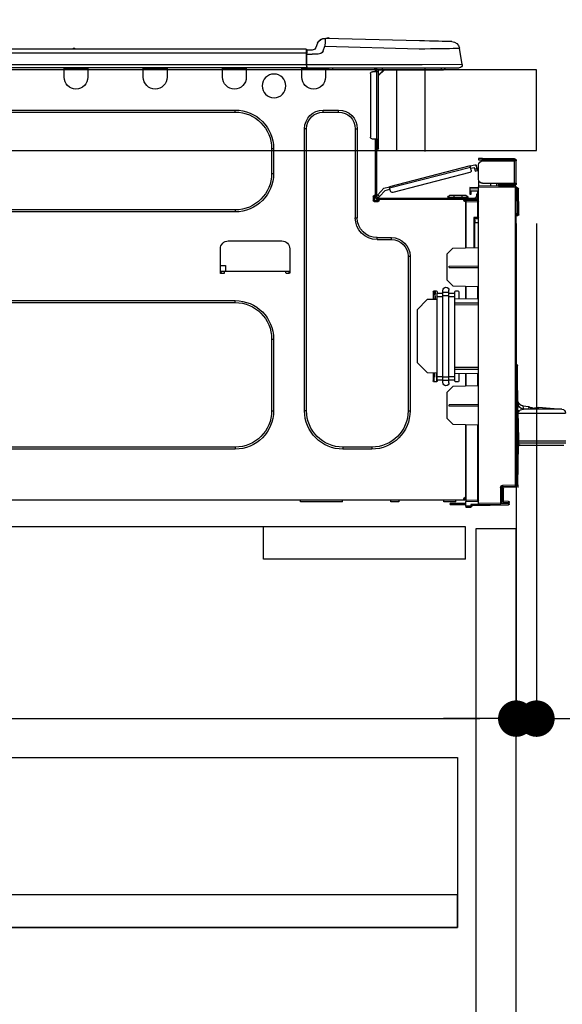
# Model space of a CAD drawing. Extents: x 0 to 26473, y -25 to 8845.
# Drawn here: x 24725 to 24993, y 2565 to 3052 of the extents above; entities that cross this region are included whole.
import ezdxf

# ---------------------------------------------------------------- set-up
doc = ezdxf.new("R2010")
doc.units = 0
doc.header["$LTSCALE"] = 50
doc.header["$MEASUREMENT"] = 0
doc.linetypes.add('HIDDEN', pattern=[0.375, 0.25, -0.125])
doc.layers.get('0').update_dxf_attribs({"linetype": 'CONTINUOUS'})
doc.layers.get('DEFPOINTS').update_dxf_attribs({"color": 146, "linetype": 'CONTINUOUS'})
for name, color, linetype in [('121-キャビネット（中）', 253, 'HIDDEN'), ('126-甲板', 2, 'CONTINUOUS'), ('150-機器', 8, 'CONTINUOUS'), ('166-寸法B', 11, 'CONTINUOUS')]:
    doc.layers.add(name, color=color, linetype=linetype)
doc.styles.add('KH001', font='txt')
doc.dimstyles.new('KH1xx030', dxfattribs={"dimscale": 30, "dimtxt": 2, "dimasz": 0.6, "dimexe": 0.3, "dimexo": 1.2, "dimgap": 0.5, "dimtad": 3, "dimdec": 1, "dimdsep": 46, "dimlunit": 6, "dimtxsty": 'KH001', "dimblk": 'DOT', "dimcen": 1, "dimdle": 1, "dimclrd": 256, "dimclre": 256, "dimclrt": 256, "dimadec": 0, "dimazin": 0, "dimtfac": 1, "dimtdec": 1, "dimtix": 1, "dimtmove": 2, "dimatfit": 3, "dimldrblk": 'CLOSEDBLANK', "dimfxl": 1, "dimtolj": 1, "dimtzin": 0, "dimlwd": -1, "dimlwe": -1, "dimarcsym": 0})

# ---------------------------------------------------------------- blocks, each defined once
blk = doc.blocks.new('_Dot')
at = {"color": 0, "linetype": 'ByBlock', "lineweight": -2}
blk.add_line((-0.5, 0), (-1, 0), dxfattribs=at)
at = {"color": 0, "linetype": 'ByBlock', "const_width": 0.5}
blk.add_lwpolyline([(-0.25, 0, 1), (0.25, 0, 1)], format="xyb", close=True, dxfattribs=at)
blk = doc.blocks.new('*D264')
at = {"layer": '166-寸法B', "transparency": 16777216}
for p, q in [((24180.33, 3299.46), (24180.33, 3351.95)), ((24980.33, 3063.49), (24980.33, 3351.95)), ((24962.33, 3342.95), (24198.33, 3342.95))]:
    blk.add_line(p, q, dxfattribs=at)
at = {"layer": 'DEFPOINTS', "color": 0, "transparency": 16777216}
for p in [(24180.33, 3342.95), (24180.33, 3263.46), (24980.33, 3027.49)]:
    blk.add_point(p, dxfattribs=at)
at = {"layer": '166-寸法B', "transparency": 16777216, "xscale": 18, "yscale": 18, "zscale": 18, "rotation": 180}
blk.add_blockref('_Dot', (24180.33, 3342.95), dxfattribs=at)
at = {"layer": '166-寸法B', "transparency": 16777216, "xscale": 18, "yscale": 18, "zscale": 18}
blk.add_blockref('_Dot', (24980.33, 3342.95), dxfattribs=at)
at = {"layer": '166-寸法B', "transparency": 16777216, "insert": (24580.33, 3387.95), "char_height": 60, "attachment_point": 5, "style": 'KH001'}
blk.add_mtext('\\A1;800', dxfattribs=at)
blk = doc.blocks.new('_ClosedBlank')
at = {"color": 0, "linetype": 'ByBlock', "lineweight": -2}
for p, q in [((-1, 0.167), (0, 0)), ((-1, 0.167), (-1, -0.167)), ((0, 0), (-1, -0.167))]:
    blk.add_line(p, q, dxfattribs=at)
blk = doc.blocks.new('HT-F6S_D')
at = {"layer": '150-機器', "color": 13, "linetype": 'Continuous'}
for p, q in [((19.64, 13.39), (66.27, 14.62)), ((66.27, 14.62), (66.27, 14.54)), ((66.37, 14.62), (66.37, 14.62)), ((3.67, 12.98), (3.87, 12.98)), ((3.87, 12.98), (4.46, 13)), ((4.46, 13), (5.41, 13.02)), ((5.41, 13.02), (6.72, 13.06)), ((6.72, 13.06), (8.35, 13.1)), ((8.35, 13.1), (10.25, 13.15)), ((10.25, 13.15), (12.39, 13.2)), ((12.39, 13.2), (14.7, 13.26)), ((14.7, 13.26), (17.14, 13.33)), ((17.14, 13.33), (19.64, 13.39)), ((66.37, 10.7), (19.74, 9.48)), ((66.27, 14.54), (66.27, 14.32)), ((66.27, 14.32), (66.28, 13.96)), ((66.28, 13.96), (66.3, 13.47)), ((66.3, 13.47), (66.31, 12.88)), ((66.31, 12.88), (66.33, 12.2)), ((66.33, 12.2), (66.35, 11.46)), ((66.35, 11.46), (66.37, 10.7)), ((67.28, 8.51), (66.37, 10.7)), ((69.98, 12.21), (70.9, 10.02)), ((69.98, 12.21), (70.9, 10.02)), ((69.98, 12.21), (69.98, 12.21)), ((70.9, 10.02), (70.9, 10.02)), ((-1.45, 1.72), (-0.08, 9.72)), ((0.12, 9.72), (-0.08, 9.72)), ((0.72, 9.71), (0.12, 9.72)), ((1.71, 9.7), (0.72, 9.71)), ((3.06, 9.68), (1.71, 9.7)), ((4.76, 9.66), (3.06, 9.68)), ((6.76, 9.64), (4.76, 9.66)), ((9.02, 9.61), (6.76, 9.64)), ((11.5, 9.58), (9.02, 9.61)), ((14.15, 9.55), (11.5, 9.58)), ((16.92, 9.51), (14.15, 9.55)), ((19.74, 9.48), (16.92, 9.51)), ((67.28, 8.51), (67.81, 7.65)), ((67.81, 7.65), (68.43, 7.2)), ((68.43, 7.2), (69.74, 6.87)), ((69.74, 6.87), (72.7, 6.85)), ((72.7, 8.81), (75.31, 8.81)), ((75.31, 6.85), (72.7, 6.85)), ((75.31, 7.24), (75.31, 8.91)), ((75.31, 8.81), (75.31, 7.24)), ((75.31, 8.32), (75.31, 7.24)), ((75.31, 0.59), (75.31, 7.24)), ((75.61, 7.24), (75.31, 7.24)), ((75.61, 9.2), (429.43, 9.2)), ((75.61, 9.2), (75.61, 9.17)), ((75.61, 9.17), (75.61, 9.05)), ((75.61, 9.05), (75.61, 8.87)), ((75.61, 8.87), (75.61, 8.63)), ((75.61, 8.63), (75.61, 8.33)), ((75.61, 8.33), (75.61, 7.99)), ((75.61, 7.99), (75.61, 7.63)), ((75.61, 7.63), (75.61, 7.24)), ((75.61, 7.24), (75.61, 1.47)), ((75.61, 7.24), (429.43, 7.24)), ((189.82, 9.4), (191.08, 9.4)), ((190.4, 9.69), (190.49, 9.69)), ((190.49, 9.69), (190.49, 9.69)), ((-1.45, 1.72), (18.37, 1.47)), ((18.37, 0), (0, 0)), ((8.76, -0.88), (8.76, 0)), ((18.37, 1.47), (75.31, 1.47)), ((75.31, 0), (18.37, 0)), ((38.13, 0), (38.13, -0.88)), ((62.47, -0.74), (62.44, 0)), ((64.43, -0.69), (64.4, 0)), ((66.08, 0), (66.08, -0.69)), ((66.67, 0), (66.67, -0.1)), ((67.34, 0), (67.34, -0.1)), ((67.34, 0), (67.34, -0.1)), ((70.6, -0.1), (70.59, 0)), ((70.6, -0.1), (70.59, 0)), ((71.58, -0.1), (71.57, 0)), ((71.58, -0.1), (71.57, 0)), ((71.58, -0.1), (71.57, 0)), ((71.58, -0.1), (71.57, 0)), ((71.57, 0), (71.58, -0.1)), ((71.57, 0), (71.58, -0.1)), ((71.57, 0), (71.58, -0.1)), ((71.57, 0), (71.58, -0.1)), ((73.54, -0.1), (73.53, 0)), ((75.31, 0.59), (75.31, 0)), ((75.31, 0), (429.72, 0)), ((75.61, 1.47), (429.43, 1.47)), ((77.24, -0.1), (77.24, 0)), ((77.83, -0.69), (77.83, 0)), ((105.24, 0), (105.24, -0.69)), ((105.83, 0), (105.83, -0.1)), ((116.41, -0.1), (116.41, 0)), ((116.99, -0.69), (116.99, 0)), ((144.41, 0), (144.41, -0.69)), ((144.99, 0), (144.99, -0.1)), ((155.57, -0.1), (155.57, 0)), ((156.15, -0.69), (156.15, 0)), ((183.57, 0), (183.57, -0.69)), ((184.15, 0), (184.15, -0.1)), ((194.73, -0.1), (194.73, 0)), ((195.31, -0.69), (195.31, 0)), ((8.76, -0.88), (7.78, -0.88)), ((38.13, -0.88), (8.76, -0.88)), ((37.01, -0.88), (39.94, -3.82)), ((37.27, -0.88), (39.94, -3.56)), ((39.94, -0.88), (38.13, -0.88)), ((39.94, -1.86), (39.94, -0.88)), ((39.94, -35.15), (39.94, -1.86)), ((39.94, -1.86), (40.92, -1.86)), ((40.53, -0.1), (40.73, -0.1)), ((40.73, -0.1), (40.73, -0.29)), ((40.92, -0.49), (40.92, -0.88)), ((40.92, -0.88), (40.92, -1.86)), ((40.92, -1.86), (40.92, -35.15)), ((40.92, -1.86), (42.88, -1.86)), ((41.51, -0.2), (41.51, -1.86)), ((42.1, -0.2), (41.51, -0.2)), ((43.86, -2.84), (43.86, -34.17)), ((64.43, -0.69), (62.47, -0.74)), ((65, -0.67), (64.43, -0.69)), ((65.55, -0.66), (65, -0.67)), ((66.06, -0.65), (65.55, -0.66)), ((66.08, -0.64), (65.62, -0.66)), ((66.08, -0.64), (66.06, -0.65)), ((66.08, -0.69), (77.83, -0.69)), ((66.08, -0.69), (66.08, -4.6)), ((66.67, -0.1), (77.24, -0.1)), ((77.83, -4.6), (77.83, -0.69)), ((105.24, -0.69), (116.99, -0.69)), ((105.24, -0.69), (105.24, -4.6)), ((105.83, -0.1), (116.41, -0.1)), ((116.99, -4.6), (116.99, -0.69)), ((144.41, -0.69), (156.15, -0.69)), ((144.41, -0.69), (144.41, -4.6)), ((144.99, -0.1), (155.57, -0.1)), ((156.15, -4.6), (156.15, -0.69)), ((183.57, -0.69), (195.31, -0.69)), ((183.57, -0.69), (183.57, -4.6)), ((184.15, -0.1), (194.73, -0.1)), ((195.31, -4.6), (195.31, -0.69)), ((67.26, -20.85), (59.62, -20.85)), ((59.62, -21.83), (59.62, -20.85)), ((67.26, -21.83), (59.62, -21.83)), ((67.26, -21.83), (67.26, -20.85)), ((350.78, -20.85), (110.73, -20.85)), ((110.73, -21.83), (110.73, -20.85)), ((350.78, -21.83), (110.73, -21.83)), ((50.42, -30.06), (50.42, -74.11)), ((51.4, -30.06), (50.42, -30.06)), ((51.4, -30.06), (51.4, -74.11)), ((75.48, -30.06), (76.46, -30.06)), ((75.48, -169.47), (75.48, -30.06)), ((76.46, -169.47), (76.46, -30.06)), ((39.94, -37.5), (39.94, -35.15)), ((40.92, -35.15), (39.94, -35.15)), ((39.94, -37.5), (40.73, -37.5)), ((39.94, -39.65), (39.94, -37.5)), ((40.73, -35.15), (40.73, -37.5)), ((40.73, -37.5), (40.92, -37.5)), ((40.73, -37.5), (40.73, -40.43)), ((40.92, -35.15), (40.92, -63.73)), ((40.92, -35.15), (42.88, -35.15)), ((41.51, -35.15), (41.51, -63.05)), ((40.73, -40.43), (40.92, -40.43)), ((91.73, -39.85), (91.73, -52.18)), ((92.71, -39.85), (91.73, -39.85)), ((92.71, -39.85), (92.71, -52.18)), ((-28.2, -45.9), (-28.2, -46)), ((-28.2, -57.06), (-28.2, -46)), ((-28.2, -46), (-27.12, -46)), ((-27.61, -45.9), (-27.61, -46)), ((-11.55, -44.82), (-27.12, -44.82)), ((-27.12, -45.41), (-11.55, -45.41)), ((-27.12, -46), (-27.12, -57.06)), ((-11.55, -46), (-27.12, -46)), ((-17.82, -45.41), (-17.82, -46)), ((-13.12, -46), (-13.12, -45.41)), ((-11.55, -45.41), (-11.55, -44.82)), ((-11.55, -44.82), (-9.59, -44.82)), ((-9.59, -45.41), (-11.55, -45.41)), ((-9.59, -44.82), (-9.59, -45.41)), ((-9.59, -55.1), (-9.59, -47.95)), ((-8.8, -49.81), (-8.41, -48.3)), ((-5.41, -48.46), (-7.69, -47.87)), ((-5.48, -48.72), (-5.46, -48.63)), ((-5.46, -48.63), (-5.44, -48.56)), ((-5.44, -48.56), (-5.43, -48.51)), ((-5.43, -48.51), (-5.42, -48.47)), ((-5.42, -48.47), (-5.41, -48.46)), ((-5.41, -48.46), (34.54, -58.8)), ((-9.04, -50.74), (-9.02, -50.69)), ((-9.04, -50.76), (-9.04, -50.74)), ((-7.91, -51.05), (-9.04, -50.76)), ((-9.02, -50.69), (-9, -50.6)), ((-9, -50.6), (-8.97, -50.48)), ((-8.97, -50.48), (-8.93, -50.34)), ((-8.93, -50.34), (-8.89, -50.18)), ((-8.89, -50.18), (-8.85, -50)), ((-8.85, -50), (-8.8, -49.81)), ((-8.8, -49.81), (-7.66, -50.11)), ((-7.9, -51.04), (-7.91, -51.05)), ((-7.89, -50.98), (-7.9, -51.04)), ((-7.86, -50.9), (-7.89, -50.98)), ((-7.83, -50.78), (-7.86, -50.9)), ((-7.8, -50.63), (-7.83, -50.78)), ((-7.75, -50.47), (-7.8, -50.63)), ((-7.71, -50.29), (-7.75, -50.47)), ((-7.66, -50.11), (-7.71, -50.29)), ((-7.66, -50.11), (-7.42, -49.16)), ((-5.71, -49.6), (-7.42, -49.16)), ((-5.95, -50.55), (-5.56, -49.03)), ((-5.56, -49.03), (-5.53, -48.92)), ((34.39, -59.36), (-5.56, -49.03)), ((-5.53, -48.92), (-5.51, -48.81)), ((-5.51, -48.81), (-5.48, -48.72)), ((-5.25, -51.74), (32.8, -61.58)), ((92.71, -52.18), (91.73, -52.18)), ((-27.12, -57.06), (-28.2, -57.06)), ((-28.2, -57.06), (-28.2, -57.16)), ((-27.71, -58.39), (-9.59, -58.23)), ((-27.61, -57.06), (-27.61, -57.16)), ((-11.55, -57.06), (-27.12, -57.06)), ((-19.87, -57.65), (-27.12, -57.65)), ((-19.87, -58.23), (-27.12, -58.23)), ((-19.87, -57.06), (-19.87, -57.51)), ((-19.45, -57.51), (-19.87, -57.51)), ((-19.87, -58.23), (-19.87, -57.65)), ((-19.87, -57.65), (-19.38, -57.65)), ((-19.38, -58.23), (-19.87, -58.23)), ((-19.45, -57.51), (-19.45, -57.06)), ((-19.38, -57.51), (-19.45, -57.51)), ((-19.38, -57.65), (-19.38, -57.06)), ((-19.38, -57.65), (-19.38, -58.23)), ((-19.38, -58.32), (-19.38, -58.23)), ((-18.51, -57.06), (-18.51, -58.31)), ((-15.71, -58.29), (-15.71, -57.06)), ((-9.59, -56.08), (-9.86, -56.08)), ((-9.66, -55.59), (-9.59, -55.59)), ((-9.59, -56.08), (-9.59, -58.23)), ((-9.59, -58.23), (-9.59, -58.72)), ((-29.47, -72.06), (-29.31, -59.71)), ((-28.98, -72.06), (-28.82, -59.71)), ((-28.82, -59.71), (-28.82, -59.23)), ((-28.82, -59.23), (-28.64, -59.23)), ((-28.64, -59.71), (-28.82, -59.71)), ((-28.64, -59.71), (-28.64, -59.23)), ((-28.64, -59.23), (-28.2, -59.32)), ((-28.2, -206.33), (-28.2, -58.88)), ((-28.2, -58.88), (-27.71, -58.88)), ((-9.59, -58.72), (-27.71, -58.88)), ((-27.71, -58.88), (-27.71, -206.33)), ((-9.59, -215.3), (-9.59, -58.72)), ((-9.59, -59.27), (-5.29, -59.2)), ((-5.29, -59.68), (-9.59, -59.76)), ((-5.29, -60.71), (-9.1, -60.77)), ((-9.1, -60.77), (-9.1, -62.36)), ((-9.1, -62.36), (-8.52, -62.36)), ((-9.1, -63.34), (-9.1, -62.36)), ((-8.52, -62.36), (-8.52, -63.34)), ((-5.87, -61.48), (-5.87, -61.09)), ((-5.29, -61.48), (-5.87, -61.48)), ((-5.87, -62.46), (-5.87, -61.48)), ((-5.29, -62.46), (-5.87, -62.46)), ((-5.36, -60.71), (-5.31, -60.88)), ((-5.31, -60.88), (-5.29, -61.09)), ((-5.29, -59.2), (-5.29, -59.68)), ((-5.29, -59.68), (-5.29, -60.71)), ((-5.29, -61.09), (-5.29, -61.48)), ((-5.29, -61.48), (-5.29, -62.46)), ((-3.43, -63.15), (-1.27, -63.15)), ((-1.27, -63.15), (2.64, -63.15)), ((-1.27, -63.15), (-1.27, -63.93)), ((2.64, -63.15), (4.8, -63.15)), ((2.64, -63.15), (2.64, -63.93)), ((34, -60.88), (34.39, -59.36)), ((36.61, -60.55), (34.24, -59.93)), ((34.42, -59.25), (34.39, -59.36)), ((34.45, -59.15), (34.42, -59.25)), ((34.47, -59.05), (34.45, -59.15)), ((34.49, -58.96), (34.47, -59.05)), ((34.51, -58.89), (34.49, -58.96)), ((34.53, -58.84), (34.51, -58.89)), ((34.54, -58.8), (34.53, -58.81)), ((34.53, -58.81), (34.53, -58.84)), ((37.24, -59.49), (34.54, -58.8)), ((39.4, -63.51), (36.61, -60.55)), ((37.24, -59.49), (40.25, -62.71)), ((39.4, -63.51), (40.25, -62.71)), ((40.25, -62.71), (40.38, -62.85)), ((40.38, -62.85), (40.51, -62.98)), ((40.51, -62.98), (40.63, -63.1)), ((40.63, -63.1), (40.73, -63.21)), ((40.73, -63.21), (40.81, -63.3)), ((41.51, -63.05), (41.51, -63.73)), ((41.51, -63.05), (42.1, -63.05)), ((42, -63.05), (42, -65.5)), ((-9.11, -66.18), (-9.59, -66.18)), ((-9.11, -65.7), (-3.33, -65.59)), ((-3.33, -66.08), (-9.11, -66.18)), ((-9.11, -66.18), (-9.11, -74)), ((-8.52, -63.34), (-9.1, -63.34)), ((-9.1, -63.73), (-9.1, -63.34)), ((-9.1, -63.73), (-9.1, -65.09)), ((-9.1, -65.09), (-3.33, -65.19)), ((-8.52, -63.73), (-8.52, -63.34)), ((-8.52, -65.1), (-8.52, -64.91)), ((-8.52, -64.91), (-7.93, -64.91)), ((40.34, -64.32), (-7.93, -64.32)), ((-2.25, -64.91), (-7.93, -64.91)), ((-6.56, -64.91), (-6.56, -65.13)), ((-4.21, -63.93), (-4.21, -64.32)), ((-1.27, -63.93), (-4.21, -63.93)), ((-3.33, -65.59), (-3.33, -65.19)), ((-2.25, -65.4), (-3.33, -65.4)), ((-3.33, -65.59), (-3.33, -65.99)), ((-3.33, -65.74), (-2.32, -65.75)), ((-3.33, -88.93), (-3.33, -65.99)), ((-3.33, -65.99), (-2.74, -65.99)), ((-3.33, -66.08), (-3.33, -88.93)), ((-2.25, -65.5), (-2.25, -64.91)), ((39.65, -64.91), (-2.25, -64.91)), ((-1.27, -63.93), (-1.27, -64.32)), ((2.64, -63.93), (-1.27, -63.93)), ((2.64, -63.93), (2.64, -64.32)), ((5.58, -63.93), (2.64, -63.93)), ((5.58, -63.93), (5.58, -64.32)), ((39.53, -63.65), (39.4, -63.51)), ((39.65, -63.78), (39.53, -63.65)), ((39.77, -63.91), (39.65, -63.78)), ((40.34, -64.91), (39.65, -64.91)), ((39.65, -65.5), (39.65, -64.91)), ((42, -65.4), (39.65, -65.4)), ((39.87, -64.01), (39.77, -63.91)), ((41.8, -65.89), (39.85, -65.89)), ((39.95, -64.1), (39.87, -64.01)), ((40.02, -64.17), (39.95, -64.1)), ((40.05, -64.21), (40.02, -64.17)), ((40.07, -64.22), (40.05, -64.21)), ((40.92, -63.42), (40.07, -64.22)), ((42.1, -65.99), (40.14, -65.99)), ((40.81, -63.3), (40.87, -63.37)), ((40.87, -63.37), (40.91, -63.41)), ((40.91, -63.41), (40.92, -63.42)), ((42.59, -63.54), (42.59, -65.5)), ((-29.47, -72.06), (-28.98, -72.06)), ((-29.46, -72.55), (-29.47, -72.06)), ((-28.98, -72.06), (-28.2, -72.06)), ((-28.97, -72.55), (-28.98, -72.06)), ((-28.97, -73.03), (-28.97, -72.55)), ((-28.97, -72.55), (-28.2, -72.55)), ((110.73, -70.2), (110.73, -71.17)), ((110.73, -70.2), (350.78, -70.2)), ((110.73, -71.17), (350.78, -71.17)), ((-28.2, -73.03), (-28.97, -73.03)), ((-9.11, -74), (-9.59, -74)), ((-9.59, -74.47), (-9.23, -74.48)), ((-7.64, -76.46), (-9.59, -76.43)), ((-9.11, -74), (-7.16, -74)), ((-7.64, -74.49), (-9.1, -74.49)), ((-8.34, -74.49), (-7.64, -74.51)), ((-7.64, -75.34), (-7.64, -74.49)), ((-7.64, -75.34), (-7.64, -76.46)), ((-7.64, -88.86), (-7.64, -76.46)), ((-7.16, -74), (-7.16, -88.87)), ((51.4, -74.11), (50.42, -74.11)), ((40.63, -83.9), (33.48, -83.9)), ((33.48, -84.88), (33.48, -83.9)), ((40.63, -84.88), (33.48, -84.88)), ((40.63, -84.88), (40.63, -83.9)), ((114.15, -85.57), (87.72, -85.57)), ((3.13, -89.05), (-9.59, -88.82)), ((6.07, -92.09), (3.13, -89.05)), ((6.07, -92.09), (6.07, -104.8)), ((83.8, -89.48), (83.8, -101.23)), ((118.07, -101.23), (118.07, -89.48)), ((24.28, -93.1), (24.28, -169.47)), ((25.26, -93.1), (24.28, -93.1)), ((25.26, -93.1), (25.26, -169.47)), ((4.9, -98.01), (-9.59, -97.93)), ((4.9, -98.67), (-9.59, -98.75)), ((4.9, -98.67), (4.9, -98.01)), ((83.8, -100.64), (85.76, -100.64)), ((84.29, -100.64), (84.27, -101.72)), ((84.29, -101.72), (85.27, -101.72)), ((85.76, -101.23), (85.76, -100.64)), ((85.76, -100.64), (116.11, -100.64)), ((115.61, -97.71), (115.56, -100.64)), ((118.07, -97.71), (115.61, -97.71)), ((116.11, -100.64), (118.07, -100.64)), ((116.11, -100.64), (116.11, -101.23)), ((116.6, -101.72), (117.58, -101.72)), ((117.6, -101.72), (117.58, -100.64)), ((3.08, -107.79), (6.07, -104.8)), ((3.08, -107.79), (-9.59, -108.01)), ((-9.11, -108), (-9.11, -114.13)), ((-3.33, -114.23), (-3.33, -107.9)), ((-3.33, -107.9), (-3.33, -114.23)), ((0.2, -110.73), (0.2, -114.29)), ((1.66, -110.24), (0.69, -110.24)), ((2.15, -111.36), (2.15, -110.73)), ((2.15, -113.04), (2.15, -111.36)), ((5.09, -111.36), (2.15, -111.36)), ((5.09, -111.02), (5.09, -109.89)), ((5.09, -111.02), (8.03, -111.02)), ((5.09, -112.7), (5.09, -111.02)), ((8.03, -111.02), (8.03, -109.89)), ((8.03, -112.7), (8.03, -111.02)), ((10.96, -111.36), (8.03, -111.36)), ((10.96, -110.73), (10.96, -111.36)), ((10.96, -113.04), (10.96, -111.36)), ((12.43, -110.24), (11.45, -110.24)), ((11.92, -110.24), (11.89, -111.82)), ((11.89, -111.82), (11.95, -111.82)), ((11.89, -112.01), (11.89, -111.82)), ((11.91, -114.35), (11.98, -110.24)), ((12.92, -110.73), (12.92, -114.52)), ((-9.59, -114.12), (2.15, -114.33)), ((-9.59, -116.29), (2.15, -116.35)), ((5.09, -113.04), (2.15, -113.04)), ((2.15, -152.53), (2.15, -113.04)), ((5.09, -152.88), (5.09, -112.7)), ((5.09, -112.7), (8.03, -112.7)), ((8.03, -152.88), (8.03, -112.7)), ((10.96, -113.04), (8.03, -113.04)), ((10.96, -152.53), (10.96, -113.04)), ((10.96, -114.48), (15.86, -114.57)), ((11.84, -114.5), (11.85, -114.35)), ((11.87, -112.78), (11.85, -114.35)), ((11.85, -114.5), (11.85, -114.35)), ((11.85, -114.35), (12.92, -114.35)), ((11.87, -112.71), (11.88, -112.62)), ((11.87, -112.76), (11.87, -112.71)), ((11.87, -112.78), (11.87, -112.76)), ((11.93, -112.78), (11.87, -112.78)), ((11.88, -112.19), (11.89, -112.01)), ((11.88, -112.36), (11.88, -112.19)), ((11.88, -112.5), (11.88, -112.36)), ((11.88, -112.62), (11.88, -112.5)), ((20.76, -119.64), (15.86, -114.57)), ((350.78, -115.03), (110.73, -115.03)), ((110.73, -116.01), (110.73, -115.03)), ((350.78, -116.01), (110.73, -116.01)), ((2.15, -117.04), (-9.59, -117.1)), ((20.76, -119.64), (20.76, -145.66)), ((91.73, -134.03), (91.73, -169.47)), ((92.71, -134.03), (91.73, -134.03)), ((92.71, -134.03), (92.71, -169.47)), ((15.77, -150.64), (20.76, -145.66)), ((-29.06, -169.19), (-28.78, -149.49)), ((-28.78, -206.41), (-28.78, -147.12)), ((-28.3, -147.12), (-28.78, -147.12)), ((-28.69, -146.82), (-28.67, -146.79)), ((-28.67, -146.79), (-28.59, -146.72)), ((-28.65, -146.78), (-28.2, -146.31)), ((-28.59, -146.72), (-28.47, -146.6)), ((-28.47, -146.6), (-28.45, -146.58)), ((-28.2, -147.01), (-28.3, -147.12)), ((-28.3, -147.12), (-28.3, -206.41)), ((-9.59, -148.11), (2.15, -148.17)), ((2.15, -148.86), (-9.59, -148.92)), ((2.15, -150.88), (-9.59, -151.09)), ((15.77, -150.64), (10.96, -150.73)), ((11.13, -155.15), (11.21, -150.72)), ((12.3, -155.27), (12.14, -150.71)), ((12.92, -150.69), (12.92, -154.78)), ((-9.11, -151.08), (-9.11, -157.21)), ((-3.33, -157.31), (-3.33, -150.98)), ((-3.33, -150.98), (-3.33, -157.31)), ((0.2, -150.92), (0.2, -154.78)), ((0.69, -155.27), (1.66, -155.27)), ((2.15, -154.22), (2.15, -152.53)), ((5.09, -152.53), (2.15, -152.53)), ((5.09, -154.22), (2.15, -154.22)), ((2.15, -154.78), (2.15, -154.22)), ((5.09, -152.88), (8.03, -152.88)), ((5.09, -154.56), (5.09, -152.88)), ((5.09, -154.56), (8.03, -154.56)), ((5.09, -155.69), (5.09, -154.56)), ((10.96, -152.53), (8.03, -152.53)), ((8.03, -154.56), (8.03, -152.88)), ((10.96, -154.22), (8.03, -154.22)), ((8.03, -155.69), (8.03, -154.56)), ((10.96, -154.22), (10.96, -152.53)), ((10.96, -154.22), (10.96, -154.78)), ((11.45, -155.27), (12.43, -155.27)), ((-9.59, -157.2), (3.13, -157.42)), ((6.07, -160.46), (3.13, -157.42)), ((6.07, -160.46), (6.07, -173.18)), ((-39.14, -167.75), (-50.78, -168.72)), ((-50.78, -168.72), (-31.72, -168.72)), ((-39.14, -168.28), (-39.14, -167.75)), ((-36.21, -168.06), (-37.18, -168.14)), ((-34.25, -167.87), (-34.36, -167.89)), ((-31.68, -167.12), (-34.25, -167.34)), ((-34.25, -167.34), (-34.25, -167.54)), ((-34.25, -167.54), (-34.25, -167.87)), ((-31.72, -168.72), (-31.71, -168.57)), ((-31.71, -168.57), (-31.7, -168.07)), ((-31.7, -168.07), (-31.69, -167.37)), ((-31.69, -167.37), (-31.68, -167.12)), ((-31.68, -167.12), (-31.68, -167.14)), ((-9.59, -166.46), (4.9, -166.54)), ((-9.59, -167.28), (4.9, -167.2)), ((4.9, -167.2), (4.9, -166.54)), ((25.26, -169.47), (24.28, -169.47)), ((75.48, -169.47), (76.46, -169.47)), ((92.71, -169.47), (91.73, -169.47)), ((-29.13, -170.64), (-52.58, -170.64)), ((-29.24, -175.72), (-29.13, -170.64)), ((-29.04, -170.65), (-29.12, -175.73)), ((3.08, -176.17), (6.07, -173.18)), ((-29.39, -184.53), (-29.24, -175.72)), ((-29.12, -175.73), (-29.26, -184.54)), ((3.08, -176.17), (-9.59, -176.39)), ((-9.11, -176.38), (-9.11, -213.72)), ((-3.33, -212.45), (-3.33, -176.28)), ((-3.33, -176.28), (-3.33, -213.82)), ((-52.77, -184.55), (-29.39, -184.55)), ((-29.39, -184.54), (-29.39, -184.53)), ((-29.39, -184.55), (-29.39, -184.54)), ((-29.32, -184.27), (-29.31, -184.18)), ((-29.32, -184.55), (-29.32, -184.27)), ((-29.32, -184.57), (-29.32, -184.55)), ((-29.32, -184.55), (-29.32, -184.55)), ((-29.31, -185.54), (-29.32, -184.57)), ((-29.31, -184.15), (-29.3, -184.14)), ((-29.31, -184.18), (-29.31, -184.15)), ((-29.3, -184.14), (-29.3, -184.14)), ((-29.3, -184.14), (-29.29, -184.14)), ((-29.29, -184.14), (-29.29, -184.15)), ((-29.29, -184.15), (-29.29, -184.17)), ((-29.29, -184.17), (-29.28, -184.27)), ((-29.28, -184.27), (-29.27, -184.39)), ((-29.27, -184.39), (-29.27, -184.54)), ((-29.27, -184.54), (-29.25, -185.54)), ((-29.26, -184.55), (-29.26, -184.54)), ((-29.26, -184.54), (-29.26, -184.54)), ((-29.26, -184.54), (-29.26, -184.54)), ((-29.26, -184.54), (-29.26, -184.55)), ((-28.78, -184.55), (-29.26, -184.55)), ((-52.76, -185.54), (-29.31, -185.54)), ((-30.21, -186.5), (-51.78, -186.5)), ((-30.21, -186.5), (-29.62, -186.27)), ((-29.62, -186.27), (-29.46, -186.08)), ((-29.46, -186.08), (-29.36, -185.87)), ((-29.36, -185.87), (-29.34, -185.78)), ((-28.97, -206.1), (-29.25, -186.02)), ((43.27, -187.48), (43.27, -188.46)), ((43.27, -187.48), (57.47, -187.48)), ((43.27, -188.46), (57.47, -188.46)), ((57.47, -187.48), (57.47, -188.46)), ((110.73, -187.48), (110.73, -188.46)), ((110.73, -187.48), (350.78, -187.48)), ((110.73, -188.46), (350.78, -188.46)), ((-28.97, -206.1), (-28.97, -207.36)), ((-28.78, -206.41), (-28.3, -206.41)), ((-28.3, -206.41), (-28.19, -206.41)), ((-21.09, -207.03), (-28.3, -206.9)), ((-28.2, -206.33), (-27.71, -206.33)), ((-27.5, -207.06), (-27.99, -207.06)), ((-27.71, -206.33), (-21.44, -206.38)), ((-21.44, -206.87), (-27.71, -206.82)), ((-27.5, -207.06), (-27.5, -206.91)), ((-21.26, -207.06), (-27.5, -207.06)), ((-21.93, -214.24), (-21.93, -208.08)), ((-21.45, -208.08), (-21.93, -208.08)), ((-21.45, -208.08), (-21.45, -214.72)), ((-20.95, -208.08), (-21.45, -208.08)), ((-21.44, -207.59), (-20.95, -207.59)), ((-21.26, -207.04), (-21.26, -207.02)), ((-21.26, -207.06), (-21.26, -207.04)), ((-21.11, -207.05), (-21.26, -207.06)), ((-21.06, -207.06), (-21.12, -207.05)), ((-21.07, -207.04), (-21.11, -207.05)), ((-20.47, -207.36), (-20.95, -207.36)), ((-20.95, -215.2), (-20.95, -207.36)), ((-20.47, -207.36), (-20.47, -215.2)), ((-9.59, -213.72), (-9.11, -213.72)), ((-9.11, -213.72), (-3.33, -213.82)), ((-3.33, -212.45), (-2.74, -212.45)), ((-3.33, -212.94), (-2.74, -212.94)), ((-3.33, -213.52), (-2.74, -213.52)), ((-3.33, -213.82), (-3.33, -214.31)), ((-2.74, -212.45), (-2.74, -212.94)), ((-2.74, -213.52), (-2.74, -212.94)), ((-2.74, -212.94), (-2.25, -212.94)), ((-2.25, -213.52), (-2.74, -213.52)), ((-2.25, -212.93), (-2.25, -212.94)), ((-2.25, -213.52), (-2.25, -212.94)), ((416.18, -213.52), (-2.25, -213.52)), ((1.66, -214.5), (1.66, -213.52)), ((7.54, -214.5), (7.54, -213.52)), ((29.86, -213.52), (29.86, -214.5)), ((33.78, -214.5), (33.78, -213.52)), ((57.66, -214.5), (57.66, -213.52)), ((78.42, -214.5), (78.42, -213.52)), ((-24.77, -214.77), (-24.29, -214.77)), ((-24.77, -215.51), (-24.77, -214.77)), ((-24.77, -215.51), (-24.29, -215.51)), ((-24.29, -214.28), (-21.93, -214.24)), ((-21.45, -214.72), (-24.29, -214.77)), ((-24.29, -214.77), (-24.29, -215.51)), ((-24.29, -215.51), (-20.79, -215.57)), ((-6.27, -216.31), (-24.29, -216)), ((-20.47, -215.2), (-20.95, -215.2)), ((-20.47, -215.2), (-9.59, -215.3)), ((-9.59, -215.79), (-20.47, -215.69)), ((-9.59, -215.3), (-9.59, -215.79)), ((-9.59, -215.76), (-5.78, -215.83)), ((-3.33, -214.31), (-9.11, -214.21)), ((-6.27, -216.66), (-6.27, -216.31)), ((-5.78, -216.66), (-6.27, -216.66)), ((-5.78, -215.83), (-5.78, -216.66)), ((-5.78, -216.66), (-3.33, -216.66)), ((-3.33, -217.15), (-5.78, -217.15)), ((-3.33, -216.66), (-3.33, -214.31)), ((-3.33, -215.29), (2.55, -215.29)), ((2.55, -215.87), (-3.33, -215.87)), ((-3.33, -216.66), (-3.33, -217.15)), ((1.66, -214.5), (7.54, -214.5)), ((2.55, -215.29), (2.55, -215.87)), ((2.55, -215.29), (4.5, -215.29)), ((4.5, -215.87), (2.55, -215.87)), ((4.5, -215.87), (4.5, -215.29)), ((29.86, -214.5), (33.78, -214.5)), ((57.66, -214.5), (78.42, -214.5))]:
    blk.add_line(p, q, dxfattribs=at)
for points in [[(-7.16, -74), (-7.22, -74.07), (-7.28, -74.13), (-7.33, -74.18), (-7.39, -74.24), (-7.44, -74.29), (-7.49, -74.34), (-7.53, -74.38), (-7.56, -74.42), (-7.59, -74.45), (-7.61, -74.47), (-7.63, -74.48), (-7.64, -74.49), (-7.64, -74.49)], [(-28.97, -206.1), (-28.96, -206.1), (-28.92, -206.1), (-28.87, -206.1), (-28.79, -206.1), (-28.78, -206.1)], [(-21.93, -214.24), (-21.93, -214.25), (-21.91, -214.26), (-21.9, -214.28), (-21.87, -214.3), (-21.84, -214.34), (-21.8, -214.38), (-21.75, -214.42), (-21.71, -214.47), (-21.65, -214.52), (-21.59, -214.58), (-21.54, -214.64), (-21.48, -214.7), (-21.45, -214.72)], [(-5.78, -215.83), (-5.85, -215.89), (-5.91, -215.95), (-5.96, -216.01), (-6.02, -216.06), (-6.07, -216.11), (-6.12, -216.16), (-6.16, -216.2), (-6.19, -216.24), (-6.22, -216.27), (-6.24, -216.29), (-6.26, -216.3), (-6.27, -216.31), (-6.27, -216.31)]]:
    blk.add_lwpolyline(points, dxfattribs=at)
blk.add_circle((91.54, -8.91), 5.87, dxfattribs=at)
for centre, radius, start, end in [((64.9, 14.28), 0.784, 23.5498, 159.4502), ((64.9, 14.28), 0.784, 23.5498, 92.5103), ((66.37, 10.7), 3.92, 22.6199, 91.5), ((66.37, 10.7), 3.92, 22.6199, 87.6957), ((3.78, 9.06), 3.92, 91.5, 170.3266), ((72.7, 10.77), 1.96, 202.6196, 270), ((72.7, 10.77), 1.96, 202.6203, 270), ((75.61, 8.91), 0.294, 90, 180), ((189.43, 9.69), 0.49, 270, 323.1301), ((190.4, 8.96), 0.734, 90, 143.1301), ((190.49, 8.96), 0.734, 36.8699, 90), ((191.47, 9.69), 0.49, 216.8699, 270), ((191.47, 9.69), 0.49, 216.8699, 270), ((0, 1.47), 1.47, 170.3266, 270), ((7.78, 0.1), 0.979, 185.7392, 270), ((78.71, -0.05), 3.46, 153.842, 169.2883), ((39.94, -0.88), 0.979, 0, 64.1581), ((40.34, -0.49), 0.587, 0, 56.4427), ((40.34, -0.49), 1.17, 0, 24.6243), ((42.1, 0.29), 0.49, 270, 323.1301), ((42.88, -2.84), 0.979, 0, 90), ((71.96, -4.6), 5.87, 180, 0), ((111.12, -4.6), 5.87, 180, 0), ((150.28, -4.6), 5.87, 180, 0), ((189.44, -4.6), 5.87, 180, 0), ((59.62, -30.06), 9.2, 90, 180), ((59.62, -30.06), 8.22, 90, 180), ((67.26, -30.06), 9.2, 0, 90), ((67.26, -30.06), 8.22, 0, 90), ((110.73, -39.85), 18.99, 90, 180), ((110.73, -39.85), 18.01, 90, 180), ((42.88, -34.17), 0.979, 270, 0), ((40.73, -39.65), 0.783, 180, 270), ((-27.12, -45.9), 1.08, 90, 180), ((-27.12, -45.9), 0.49, 90, 180), ((-11.55, -47.95), 1.96, 0, 90), ((-7.84, -48.44), 0.587, 75.5, 165.5), ((-5.01, -50.79), 0.979, 165.5, 255.5), ((110.73, -52.18), 18.99, 180, 270), ((110.73, -52.18), 18.01, 180, 270), ((-27.12, -57.16), 1.08, 180, 270), ((-27.71, -58.88), 0.49, 90.5, 180), ((-13.68, -58.64), 14.03, 179.0003, 180.9997), ((-27.12, -57.16), 0.49, 180, 270), ((-11.55, -55.1), 1.96, 270, 0), ((-28.82, -59.72), 0.49, 90, 179.25), ((-29.06, -69.06), 9.34, 88.4993, 91.5007), ((-28.61, -60.42), 0.705, 53.7718, 92.6206), ((-6.29, -61.06), 0.414, 356.0965, 55.8364), ((-3.43, -63.93), 0.783, 90, 180), ((4.8, -63.93), 0.783, 0, 90), ((33.05, -60.64), 0.979, 255.5, 345.5), ((42.1, -63.54), 0.49, 0, 90), ((-9.1, -66.18), 0.49, 91, 180), ((-2.1, -65.94), 7.02, 178.0016, 181.9984), ((-7.93, -63.73), 1.17, 180, 270), ((-7.93, -63.73), 0.587, 180, 270), ((-2.74, -65.5), 0.49, 270, 0), ((40.14, -65.5), 0.49, 180, 270), ((40.34, -63.73), 0.587, 270, 0), ((40.34, -63.73), 1.17, 270, 0), ((41.51, -65.5), 0.49, 270, 0), ((42.1, -65.5), 0.49, 270, 0), ((-29.22, -63.2), 9.36, 268.5011, 271.4989), ((-28.97, -72.55), 0.49, 180.75, 270), ((-9.1, -74), 0.49, 180, 270), ((-2.09, -74.13), 7.02, 179.0015, 182.9981), ((40.63, -74.11), 9.79, 270, 0), ((40.63, -74.11), 10.77, 270, 0), ((33.48, -93.1), 9.2, 90, 180), ((33.48, -93.1), 8.22, 90, 180), ((87.72, -89.48), 3.92, 90, 180), ((114.15, -89.48), 3.92, 0, 90), ((84.29, -101.23), 0.49, 180, 270), ((85.27, -101.23), 0.49, 270, 0), ((116.6, -101.23), 0.49, 180, 270), ((117.58, -101.23), 0.49, 270, 0), ((0.69, -110.73), 0.49, 90, 180), ((1.66, -110.73), 0.49, 0, 90), ((6.56, -109.89), 1.47, 90, 180), ((6.56, -109.89), 1.47, 0, 90), ((11.45, -110.73), 0.49, 90, 180), ((12.43, -110.73), 0.49, 0, 90), ((110.73, -134.03), 18.99, 90, 180), ((110.73, -134.03), 18.01, 90, 180), ((-28.29, -147.12), 0.49, 136, 180), ((-28.55, -146.96), 0.196, 135, 173.5462), ((-21.48, -139.89), 9.94, 223.9033, 226.6897), ((0.69, -154.78), 0.49, 180, 270), ((1.66, -154.78), 0.49, 270, 0), ((6.56, -155.69), 1.47, 180, 270), ((6.56, -155.69), 1.47, 270, 0), ((11.45, -154.78), 0.49, 180, 270), ((12.43, -154.78), 0.49, 270, 0), ((-31.93, -164.2), 2.94, 274.6786, 359.2), ((-50.62, -170.67), 1.96, 94.7636, 179.2), ((-39.06, -168.72), 0.979, 31.072, 94.7371), ((-39.12, -162.76), 5.52, 269.7408, 275.7037), ((-39.45, -156.88), 11.41, 272.1215, 274.4159), ((-43.66, -91.52), 76.9, 273.7962, 274.8311), ((-38.44, -134.83), 33.31, 273.8399, 277.2241), ((-39.23, -125.5), 42.67, 274.0631, 276.5531), ((-34.17, -168.31), 0.979, 94.7373, 159.0928), ((-31.95, -165.79), 2.94, 274.5374, 359.1922), ((-31.65, -171.35), 2.64, 29.3305, 91.3255), ((-30.6, -169.15), 1.54, 323.7536, 358.5087), ((-30.84, -170.96), 1.74, 10.6053, 31.1407), ((2.19, -169.59), 31.26, 179.2673, 181.9375), ((43.27, -169.47), 18.99, 180, 270), ((43.27, -169.47), 18.01, 180, 270), ((57.47, -169.47), 18.99, 270, 0), ((57.47, -169.47), 18.01, 270, 0), ((110.73, -169.47), 18.99, 180, 270), ((110.73, -169.47), 18.01, 180, 270), ((-29.37, -173.91), 3.28, 84.208, 85.8126), ((-29.4, -185.02), 0.488, 87.1945, 88.9046), ((-29.4, -184.52), 0.0217, 283.9455, 337.3408), ((-30.51, -184.17), 1.19, 342.3369, 355.2256), ((-29.45, -176.44), 8.11, 270.9232, 271.2866), ((-28, -184.38), 1.27, 180.4344, 187.1014), ((-29.32, -185.67), 1.14, 86.7917, 86.9534), ((-30.21, -187.48), 0.979, 0.8, 90), ((-30.21, -185.54), 0.908, 344.5539, 359.8665), ((-29.67, -186.03), 0.414, 1.7341, 37.5465), ((-29.43, -178.21), 7.33, 271.014, 271.4127), ((-142.05, -186.2), 112.8, 0.0902, 0.3343), ((-27.99, -206.08), 0.979, 180.8, 270), ((-28.29, -206.41), 0.49, 180, 269), ((-21.29, -206.66), 7.01, 178.0009, 181.9991), ((-27.71, -206.33), 0.49, 180, 269.5), ((-13.69, -206.57), 14.03, 179.0002, 180.9998), ((-21.44, -208.08), 0.49, 90, 180), ((-14.43, -207.96), 7.02, 177.0019, 180.9984), ((-21.44, -207.36), 0.979, 0, 89.5), ((-7.41, -206.63), 14.02, 179, 181), ((-21.44, -207.36), 0.49, 0, 89.5), ((-9.1, -213.72), 0.49, 180, 269), ((-2.1, -213.96), 7.02, 178.0016, 181.9984), ((-2.74, -212.94), 0.49, 0, 90), ((-24.28, -214.77), 0.49, 91, 180), ((-24.28, -215.51), 0.49, 180, 269), ((-17.28, -214.53), 7.01, 178.0009, 181.9991), ((-17.28, -215.75), 7.02, 178.001, 181.999), ((-20.46, -215.2), 0.49, 180, 269.5), ((-6.46, -215.45), 14.01, 178.999, 181.001), ((-5.78, -216.66), 0.49, 180, 270), ((1.23, -216.78), 7.02, 179.0014, 182.9984)]:
    blk.add_arc(centre, radius, start, end, dxfattribs=at)
at = {"layer": 'DEFPOINTS', "color": 13, "linetype": 'Continuous'}
blk.add_line((16.8, -41.29), (16.8, 0), dxfattribs=at)
blk = doc.blocks.new('*D159')
at = {"layer": '166-寸法B', "linetype": 'ByBlock', "transparency": 16777216}
for p, q in [((24970.33, 2951.49), (24970.33, 2697.68)), ((24980.33, 2951.49), (24980.33, 2697.68)), ((24952.33, 2706.68), (24934.33, 2706.68)), ((24980.33, 2706.68), (24970.33, 2706.68)), ((24980.33, 2706.68), (25119.55, 2706.68)), ((24998.33, 2706.68), (25016.33, 2706.68))]:
    blk.add_line(p, q, dxfattribs=at)
at = {"layer": 'DEFPOINTS', "color": 0, "transparency": 16777216}
for p in [(24970.33, 2987.49), (24980.33, 2987.49), (24970.33, 2706.68)]:
    blk.add_point(p, dxfattribs=at)
at = {"layer": '166-寸法B', "transparency": 16777216, "xscale": 18, "yscale": 18, "zscale": 18}
blk.add_blockref('_Dot', (24970.33, 2706.68), dxfattribs=at)
at = {"layer": '166-寸法B', "transparency": 16777216, "xscale": 18, "yscale": 18, "zscale": 18, "rotation": 180}
blk.add_blockref('_Dot', (24980.33, 2706.68), dxfattribs=at)
at = {"layer": '166-寸法B', "transparency": 16777216, "insert": (25070.89, 2751.68), "char_height": 60, "attachment_point": 5, "style": 'KH001'}
blk.add_mtext('\\A1;10', dxfattribs=at)
blk = doc.blocks.new('*D162')
at = {"layer": '166-寸法B', "transparency": 16777216}
for p, q in [((24330.33, 2951.49), (24330.33, 2697.68)), ((24970.33, 2951.49), (24970.33, 2697.68)), ((24348.33, 2706.68), (24952.33, 2706.68))]:
    blk.add_line(p, q, dxfattribs=at)
at = {"layer": 'DEFPOINTS', "color": 0, "transparency": 16777216}
for p in [(24330.33, 2987.49), (24970.33, 2987.49), (24970.33, 2706.68)]:
    blk.add_point(p, dxfattribs=at)
at = {"layer": '166-寸法B', "transparency": 16777216, "xscale": 18, "yscale": 18, "zscale": 18, "rotation": 180}
blk.add_blockref('_Dot', (24330.33, 2706.68), dxfattribs=at)
at = {"layer": '166-寸法B', "transparency": 16777216, "xscale": 18, "yscale": 18, "zscale": 18}
blk.add_blockref('_Dot', (24970.33, 2706.68), dxfattribs=at)
at = {"layer": '166-寸法B', "transparency": 16777216, "insert": (24650.33, 2751.68), "char_height": 60, "attachment_point": 5, "style": 'KH001'}
blk.add_mtext('\\A1;640', dxfattribs=at)
blk = doc.blocks.new('*D52')
at = {"layer": '166-寸法B', "transparency": 16777216}
for p, q in [((24960.33, 3832.09), (24960.33, 3538.27)), ((24980.33, 3063.49), (24980.33, 3556.27)), ((24942.33, 3547.27), (24924.33, 3547.27)), ((24980.33, 3547.27), (24960.33, 3547.27)), ((24998.33, 3547.27), (25016.33, 3547.27))]:
    blk.add_line(p, q, dxfattribs=at)
at = {"layer": 'DEFPOINTS', "color": 0, "transparency": 16777216}
for p in [(24960.33, 3868.09), (24960.33, 3547.27), (24980.33, 3027.49)]:
    blk.add_point(p, dxfattribs=at)
at = {"layer": '166-寸法B', "transparency": 16777216, "xscale": 18, "yscale": 18, "zscale": 18}
blk.add_blockref('_Dot', (24960.33, 3547.27), dxfattribs=at)
at = {"layer": '166-寸法B', "transparency": 16777216, "xscale": 18, "yscale": 18, "zscale": 18, "rotation": 180}
blk.add_blockref('_Dot', (24980.33, 3547.27), dxfattribs=at)
at = {"layer": '166-寸法B', "transparency": 16777216, "insert": (25027.08, 3592.27), "char_height": 60, "attachment_point": 5, "style": 'KH001'}
blk.add_mtext('\\A1;20', dxfattribs=at)

msp = doc.modelspace()

# ---------------------------------------------------------------- linework, layer by layer
at = {"layer": '121-キャビネット（中）', "linetype": 'Continuous', "ltscale": 2}
msp.add_line((24945.33, 2801.49), (24346.33, 2801.49), dxfattribs=at)
at = {"layer": '121-キャビネット（中）', "linetype": 'Continuous'}
for p, q in [((24845.33, 2785.49), (24845.33, 2801.49)), ((24945.33, 2801.49), (24845.33, 2801.49)), ((24945.33, 2785.49), (24945.33, 2801.49)), ((24945.33, 2785.49), (24845.33, 2785.49))]:
    msp.add_line(p, q, dxfattribs=at)
for points in [[(24970.33, 2800.49), (24950.33, 2800.49), (24950.33, 2267.49), (24970.33, 2267.49)], [(24941.33, 2603.49), (24496.33, 2603.49), (24496.33, 2687.49), (24941.33, 2687.49)], [(24512.33, 2603.49), (24941.33, 2603.49), (24941.33, 2619.49), (24512.33, 2619.49)]]:
    msp.add_lwpolyline(points, close=True, dxfattribs=at)
at = {"layer": '126-甲板'}
msp.add_line((24911.33, 2987.49), (24911.33, 3027.49), dxfattribs=at)
msp.add_lwpolyline([(24980.33, 3027.49), (24180.33, 3027.49), (24180.33, 2987.49), (24980.33, 2987.49)], close=True, dxfattribs=at)

# ---------------------------------------------------------------- block references
at = {"layer": '150-機器', "xscale": -1}
msp.add_blockref('HT-F6S_D', (24942.14, 3028.37), dxfattribs=at)

# ---------------------------------------------------------------- dimensions: what is measured, and where the dimension line sits
at = {"layer": '166-寸法B'}
dim = msp.add_linear_dim(base=(24960.33, 3547.27), p1=(24980.33, 3027.49), p2=(24960.33, 3868.09), angle=180, dimstyle='KH1xx030', dxfattribs=at)
dim.commit()
dim.dimension.update_dxf_attribs({"geometry": '*D52', "text_midpoint": (25027.08, 3592.27), "dimtype": 128})
for base, p1, p2, picture, middle in [((24180.33, 3342.95), (24980.33, 3027.49), (24180.33, 3263.46), '*D264', (24580.33, 3387.95)), ((24970.33, 2706.68), (24330.33, 2987.49), (24970.33, 2987.49), '*D162', (24650.33, 2751.68))]:
    dim = msp.add_linear_dim(base=base, p1=p1, p2=p2, angle=180, dimstyle='KH1xx030', dxfattribs=at)
    dim.commit()
    dim.dimension.update_dxf_attribs({"geometry": picture, "text_midpoint": middle})
dim = msp.add_linear_dim(base=(24970.33, 2706.68), p1=(24980.33, 2987.49), p2=(24970.33, 2987.49), angle=180, dimstyle='KH1xx030', override={"dimtmove": 1, "dimfxl": 0.5, "dimarcsym": 1}, dxfattribs=at)
dim.commit()
dim.dimension.update_dxf_attribs({"geometry": '*D159', "text_midpoint": (25070.89, 2732.45), "dimtype": 128})

doc.saveas('drawing.dxf')
